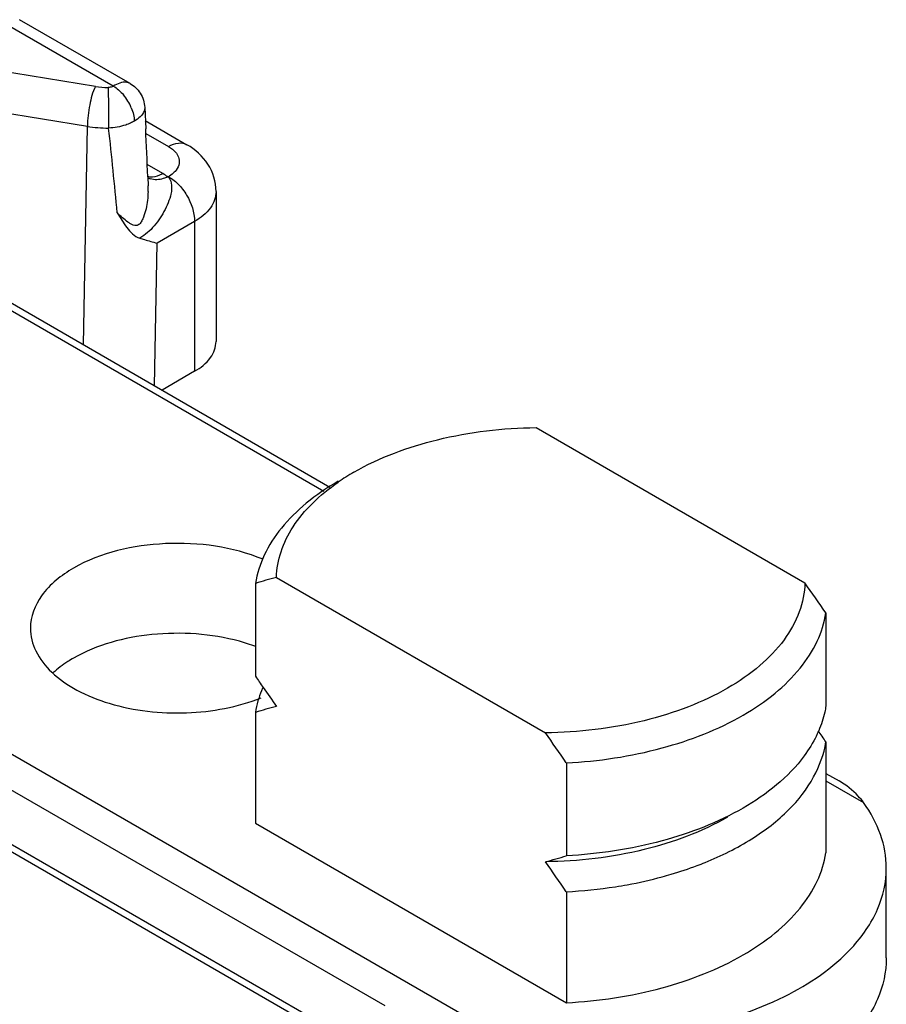
# Model space of a CAD drawing. Units: millimetres. Extents: x 4361 to 5252, y 1451 to 2045.
# Drawn here: x 4934 to 4945, y 1468 to 1481 of the extents above; entities that cross this region are included whole.
import ezdxf

# ---------------------------------------------------------------- set-up
doc = ezdxf.new("R2010")
doc.units = ezdxf.units.MM
doc.layers.add('COMPONENTI_DI_ASSIEME', color=7, linetype='Continuous')

msp = doc.modelspace()

# ---------------------------------------------------------------- linework, layer by layer
at = {"layer": 'COMPONENTI_DI_ASSIEME', "linetype": 'Continuous'}
for p, q in [((4934.885, 1480.038), (4933.36, 1480.918)), ((4935.114, 1480.074), (4933.61, 1480.942)), ((4934.641, 1480.033), (4932.447, 1480.391)), ((4934.532, 1479.49), (4932.339, 1479.847)), ((4935.314, 1479.746), (4935.327, 1479.455)), ((4935.321, 1479.568), (4935.889, 1479.24)), ((4934.481, 1476.515), (4934.532, 1479.49)), ((4935.329, 1479.394), (4935.639, 1479.215)), ((4935.559, 1478.846), (4935.347, 1478.969)), ((4935.354, 1478.803), (4935.358, 1478.68)), ((4930.737, 1478.575), (4937.755, 1474.523)), ((4930.825, 1478.626), (4937.836, 1474.578)), ((4936.285, 1478.603), (4936.285, 1476.562)), ((4935.992, 1478.195), (4935.481, 1477.9)), ((4935.992, 1478.195), (4935.992, 1476.154)), ((4935.448, 1475.957), (4935.481, 1477.9)), ((4935.992, 1476.154), (4935.55, 1475.898)), ((4939.872, 1467.259), (4925.706, 1475.438)), ((4940.643, 1475.387), (4944.306, 1473.272)), ((4938.586, 1467.512), (4925.478, 1475.08)), ((4925.809, 1474.154), (4938.586, 1466.777)), ((4925.81, 1474.052), (4939.237, 1466.3)), ((4937.107, 1473.346), (4940.771, 1471.231)), ((4936.823, 1473.266), (4936.823, 1472)), ((4944.591, 1472.863), (4944.591, 1471.597)), ((4936.823, 1471.51), (4936.823, 1470)), ((4944.591, 1471.107), (4944.591, 1469.597)), ((4941.056, 1470.822), (4941.056, 1469.556)), ((4944.591, 1470.678), (4944.77, 1470.575)), ((4944.591, 1470.577), (4945.105, 1470.28)), ((4936.823, 1470), (4941.056, 1467.556)), ((4945.414, 1468.165), (4945.414, 1469.39)), ((4941.056, 1469.066), (4941.056, 1467.556))]:
    msp.add_line(p, q, dxfattribs=at)
for centre, radius, start, end in [((4934.803, 1481.037), 1.017, 260.8126, 270.6657), ((4934.515, 1479.49), 0.666, 22.4223, 39.909), ((4934.81, 1481.177), 1.71, 260.6231, 270.3919), ((4853.458, 1470.626), 81.843, 5.38794, 6.20132), ((4774.402, 1472.439), 161.078, 2.26429, 2.49619), ((4935.126, 1478.093), 0.869, 54.6281, 60.0765), ((4935.459, 1478.972), 0.208, 239.1514, 250.7448), ((4934.226, 1478.636), 1.133, 0.0561, 2.2126), ((4934.144, 1478.636), 1.215, 358.4015, 0.066), ((4939.723, 1472.066), 3.13, 119.9292, 124.5324), ((4938.532, 1467.755), 5.77, 104.2957, 107.2361), ((4921.82, 1457.321), 27.569, 34.3151, 35.3518), ((4935.902, 1469.867), 2.703, 70.0178, 74.986), ((4962.069, 1489.248), 30.576, 214.3392, 214.6848), ((4958.363, 1486.678), 26.065, 214.6764, 215.3675), ((4938.156, 1471.302), 1.35, 164.3742, 171.1168), ((4938.532, 1465.999), 5.77, 104.2957, 107.2361), ((4918.285, 1455.28), 27.569, 34.3151, 35.3518), ((4943.043, 1471.88), 1.578, 334.081, 336.7844), ((4919.343, 1453.859), 30.578, 34.3392, 34.6845), ((4939.346, 1475.067), 5.77, 284.2957, 287.2361), ((4918.285, 1453.524), 27.569, 34.3151, 35.3518), ((4941.159, 1473.879), 4.761, 290.6224, 292.0685), ((4940.717, 1475.613), 6.555, 272.9652, 278.8362)]:
    msp.add_arc(centre, radius, start, end, dxfattribs=at)
for points, knots in [([(4934.885, 1480.038), (4934.88, 1480.035), (4934.858, 1480.024), (4934.833, 1480.02), (4934.815, 1480.02)], [0, 0, 0, 0, 0.228451, 1, 1, 1, 1]), ([(4935.114, 1480.074), (4935.1, 1480.082), (4935.022, 1480.106), (4934.94, 1480.07), (4934.885, 1480.038)], [0, 0, 0, 0, 0.197323, 1, 1, 1, 1]), ([(4934.641, 1480.033), (4934.602, 1479.955), (4934.557, 1479.773), (4934.532, 1479.588), (4934.532, 1479.49)], [0, 0, 0, 0, 0.46882, 1, 1, 1, 1]), ([(4934.815, 1480.02), (4934.816, 1479.983), (4934.82, 1479.798), (4934.822, 1479.614), (4934.822, 1479.467)], [0, 0, 0, 0, 0.202581, 1, 1, 1, 1]), ([(4935.314, 1479.746), (4935.314, 1479.731), (4935.298, 1479.65), (4935.227, 1479.596), (4935.172, 1479.562)], [0, 0, 0, 0, 0.194325, 1, 1, 1, 1]), ([(4935.121, 1479.535), (4935.099, 1479.525), (4935.004, 1479.487), (4934.901, 1479.47), (4934.822, 1479.467)], [0, 0, 0, 0, 0.235463, 1, 1, 1, 1]), ([(4935.639, 1479.215), (4935.68, 1479.239), (4935.763, 1479.274), (4935.855, 1479.26), (4935.889, 1479.24)], [0, 0, 0, 0, 0.550748, 1, 1, 1, 1]), ([(4936.285, 1478.603), (4936.285, 1478.733), (4936.204, 1478.997), (4936.001, 1479.175), (4935.889, 1479.24)], [0, 0, 0, 0, 0.49967, 1, 1, 1, 1]), ([(4935.639, 1479.215), (4935.657, 1479.205), (4935.717, 1479.165), (4935.767, 1479.104), (4935.78, 1479.054)], [0, 0, 0, 0, 0.286603, 1, 1, 1, 1]), ([(4935.78, 1479.054), (4935.787, 1479.024), (4935.785, 1478.956), (4935.749, 1478.899), (4935.726, 1478.875)], [0, 0, 0, 0, 0.475831, 1, 1, 1, 1]), ([(4935.559, 1478.846), (4935.544, 1478.838), (4935.49, 1478.81), (4935.428, 1478.795), (4935.384, 1478.799)], [0, 0, 0, 0, 0.277422, 1, 1, 1, 1]), ([(4935.726, 1478.875), (4935.719, 1478.868), (4935.69, 1478.84), (4935.655, 1478.817), (4935.629, 1478.802)], [0, 0, 0, 0, 0.234989, 1, 1, 1, 1]), ([(4935.624, 1478.813), (4935.68, 1478.767), (4935.69, 1478.625), (4935.646, 1478.477), (4935.575, 1478.315), (4935.454, 1478.132), (4935.321, 1478.009), (4935.245, 1477.967)], [0, 0, 0, 0, 0.217825, 0.343365, 0.474032, 0.74133, 1, 1, 1, 1]), ([(4935.629, 1478.802), (4935.608, 1478.792), (4935.533, 1478.763), (4935.445, 1478.757), (4935.39, 1478.776)], [0, 0, 0, 0, 0.279689, 1, 1, 1, 1]), ([(4935.624, 1478.813), (4935.675, 1478.784), (4935.777, 1478.709), (4935.925, 1478.508), (4935.992, 1478.319), (4935.992, 1478.195)], [0, 0, 0, 0, 0.2372, 0.500607, 1, 1, 1, 1]), ([(4935.359, 1478.602), (4935.358, 1478.563), (4935.352, 1478.484), (4935.333, 1478.368), (4935.307, 1478.273), (4935.276, 1478.203), (4935.246, 1478.158), (4935.201, 1478.134), (4935.156, 1478.142), (4935.119, 1478.162), (4935.07, 1478.196), (4935.01, 1478.246), (4934.963, 1478.289), (4934.939, 1478.311)], [0, 0, 0, 0, 0.141788, 0.283747, 0.425379, 0.495327, 0.561611, 0.617495, 0.667383, 0.718075, 0.770774, 0.881875, 1, 1, 1, 1]), ([(4936.285, 1478.603), (4936.285, 1478.525), (4936.217, 1478.351), (4936.075, 1478.243), (4935.992, 1478.195)], [0, 0, 0, 0, 0.449173, 1, 1, 1, 1]), ([(4934.939, 1478.311), (4934.982, 1478.244), (4935.059, 1478.113), (4935.173, 1477.989), (4935.245, 1477.967)], [0, 0, 0, 0, 0.513527, 1, 1, 1, 1]), ([(4935.245, 1477.967), (4935.267, 1477.961), (4935.345, 1477.937), (4935.424, 1477.914), (4935.481, 1477.9)], [0, 0, 0, 0, 0.274375, 1, 1, 1, 1]), ([(4935.992, 1476.154), (4936.075, 1476.201), (4936.217, 1476.31), (4936.285, 1476.484), (4936.285, 1476.562)], [0, 0, 0, 0, 0.550827, 1, 1, 1, 1]), ([(4938.161, 1474.779), (4938.514, 1474.983), (4939.332, 1475.283), (4940.192, 1475.383), (4940.643, 1475.387)], [0, 0, 0, 0, 0.474454, 1, 1, 1, 1]), ([(4937.949, 1474.656), (4937.797, 1474.568), (4937.517, 1474.379), (4937.17, 1474.041), (4936.93, 1473.669), (4936.843, 1473.398), (4936.823, 1473.266)], [0, 0, 0, 0, 0.286298, 0.546104, 0.781967, 1, 1, 1, 1]), ([(4937.107, 1473.346), (4937.111, 1473.465), (4937.157, 1473.709), (4937.328, 1474.056), (4937.597, 1474.376), (4937.824, 1474.559), (4937.949, 1474.645)], [0, 0, 0, 0, 0.222127, 0.458219, 0.716049, 1, 1, 1, 1]), ([(4936.925, 1473.594), (4936.51, 1473.766), (4935.611, 1473.888), (4934.717, 1473.689), (4934.343, 1473.473)], [0, 0, 0, 0, 0.509494, 1, 1, 1, 1]), ([(4934.343, 1473.473), (4934.178, 1473.377), (4933.893, 1473.159), (4933.757, 1472.812), (4933.757, 1472.656)], [0, 0, 0, 0, 0.55083, 1, 1, 1, 1]), ([(4944.306, 1473.272), (4944.302, 1473.138), (4944.244, 1472.86), (4944.027, 1472.472), (4943.688, 1472.122), (4943.244, 1471.817), (4942.711, 1471.568), (4941.888, 1471.313), (4941.222, 1471.236), (4940.771, 1471.231)], [0, 0, 0, 0, 0.090878, 0.188711, 0.297231, 0.418081, 0.551074, 0.694532, 1, 1, 1, 1]), ([(4941.056, 1470.822), (4941.495, 1470.844), (4942.329, 1470.969), (4943.287, 1471.337), (4943.897, 1471.749), (4944.243, 1472.088), (4944.484, 1472.46), (4944.571, 1472.73), (4944.591, 1472.863)], [0, 0, 0, 0, 0.302717, 0.576384, 0.697665, 0.807723, 0.907638, 1, 1, 1, 1]), ([(4933.757, 1472.656), (4933.757, 1472.55), (4933.815, 1472.321), (4934.048, 1472.029), (4934.398, 1471.79), (4935.009, 1471.548), (4935.877, 1471.452), (4936.579, 1471.58), (4936.9, 1471.709)], [0, 0, 0, 0, 0.086887, 0.184762, 0.299004, 0.429225, 0.717838, 1, 1, 1, 1]), ([(4936.602, 1472.478), (4936.217, 1472.581), (4935.434, 1472.635), (4934.665, 1472.433), (4934.343, 1472.248)], [0, 0, 0, 0, 0.517694, 1, 1, 1, 1]), ([(4934.343, 1472.248), (4934.317, 1472.233), (4934.219, 1472.173), (4934.126, 1472.103), (4934.064, 1472.046)], [0, 0, 0, 0, 0.260941, 1, 1, 1, 1]), ([(4936.921, 1471.849), (4936.915, 1471.834), (4936.89, 1471.774), (4936.869, 1471.712), (4936.856, 1471.665)], [0, 0, 0, 0, 0.253191, 1, 1, 1, 1]), ([(4944.591, 1471.597), (4944.587, 1471.569), (4944.565, 1471.453), (4944.528, 1471.34), (4944.493, 1471.258)], [0, 0, 0, 0, 0.245575, 1, 1, 1, 1]), ([(4944.462, 1471.191), (4944.415, 1471.095), (4944.167, 1470.692), (4943.781, 1470.389), (4943.465, 1470.207)], [0, 0, 0, 0, 0.225187, 1, 1, 1, 1]), ([(4942.948, 1469.466), (4943.168, 1469.555), (4943.573, 1469.756), (4944.083, 1470.146), (4944.44, 1470.598), (4944.565, 1470.941), (4944.591, 1471.107)], [0, 0, 0, 0, 0.294541, 0.557778, 0.790552, 1, 1, 1, 1]), ([(4945.105, 1470.28), (4945.082, 1470.311), (4944.987, 1470.427), (4944.866, 1470.52), (4944.77, 1470.575)], [0, 0, 0, 0, 0.258893, 1, 1, 1, 1]), ([(4945.414, 1469.39), (4945.414, 1469.544), (4945.357, 1469.864), (4945.201, 1470.147), (4945.105, 1470.28)], [0, 0, 0, 0, 0.483063, 1, 1, 1, 1]), ([(4943.465, 1470.207), (4943.12, 1470.008), (4942.329, 1469.703), (4941.495, 1469.579), (4941.056, 1469.556)], [0, 0, 0, 0, 0.4748, 1, 1, 1, 1]), ([(4943.253, 1470.084), (4942.9, 1469.881), (4942.082, 1469.58), (4941.222, 1469.48), (4940.771, 1469.476)], [0, 0, 0, 0, 0.474454, 1, 1, 1, 1]), ([(4941.056, 1467.556), (4941.495, 1467.578), (4942.329, 1467.703), (4943.287, 1468.071), (4943.897, 1468.483), (4944.243, 1468.822), (4944.484, 1469.194), (4944.571, 1469.464), (4944.591, 1469.597)], [0, 0, 0, 0, 0.302717, 0.576384, 0.697665, 0.807723, 0.907638, 1, 1, 1, 1]), ([(4942.361, 1469.27), (4942.402, 1469.281), (4942.562, 1469.326), (4942.72, 1469.379), (4942.836, 1469.422)], [0, 0, 0, 0, 0.254492, 1, 1, 1, 1]), ([(4944.943, 1468.303), (4945.086, 1468.458), (4945.323, 1468.794), (4945.414, 1469.199), (4945.414, 1469.39)], [0, 0, 0, 0, 0.52507, 1, 1, 1, 1]), ([(4941.724, 1469.135), (4941.778, 1469.144), (4941.992, 1469.18), (4942.204, 1469.227), (4942.361, 1469.27)], [0, 0, 0, 0, 0.253626, 1, 1, 1, 1]), ([(4939.872, 1467.259), (4940.341, 1467.146), (4941.311, 1467.031), (4942.729, 1467.157), (4943.986, 1467.555), (4944.687, 1468.026), (4944.943, 1468.303)], [0, 0, 0, 0, 0.269292, 0.54028, 0.789469, 1, 1, 1, 1]), ([(4945.414, 1468.165), (4945.414, 1467.974), (4945.322, 1467.567), (4944.942, 1467.029), (4944.361, 1466.57), (4943.325, 1466.07), (4941.781, 1465.78), (4940.499, 1465.883), (4939.872, 1466.034)], [0, 0, 0, 0, 0.08738, 0.184034, 0.295147, 0.421392, 0.706129, 1, 1, 1, 1])]:
    msp.add_open_spline(points, degree=3, knots=knots, dxfattribs=at)
for points in [[(4934.885, 1480.038), (4934.911, 1480.023), (4934.935, 1480.006), (4934.957, 1479.986)], [(4935.114, 1480.074), (4935.169, 1480.043), (4935.218, 1479.996), (4935.252, 1479.942)], [(4934.957, 1479.986), (4934.982, 1479.965), (4935.005, 1479.942), (4935.026, 1479.917)], [(4935.252, 1479.942), (4935.288, 1479.884), (4935.31, 1479.815), (4935.314, 1479.746)], [(4935.13, 1479.744), (4935.143, 1479.714), (4935.153, 1479.683), (4935.16, 1479.651)], [(4935.16, 1479.651), (4935.167, 1479.622), (4935.171, 1479.592), (4935.172, 1479.562)], [(4935.172, 1479.562), (4935.156, 1479.552), (4935.139, 1479.543), (4935.121, 1479.535)], [(4935.384, 1478.799), (4935.373, 1478.799), (4935.362, 1478.801), (4935.352, 1478.804)]]:
    msp.add_open_spline(points, degree=3, dxfattribs=at)

doc.saveas('drawing.dxf')
